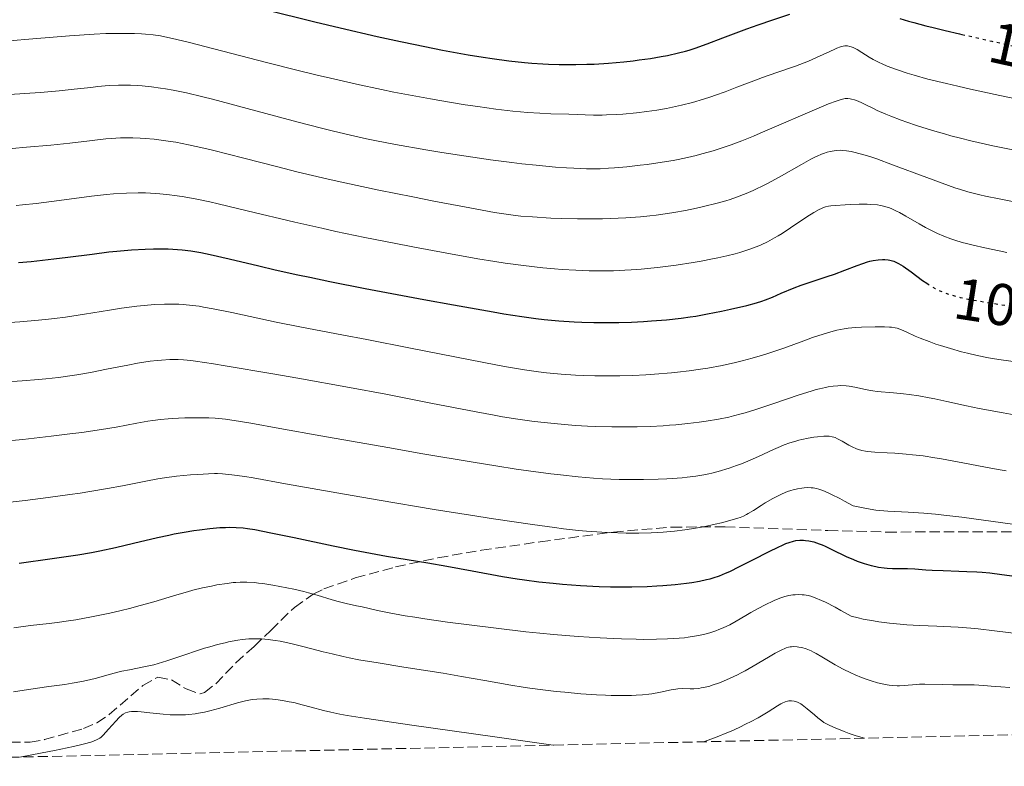
# Model space of a CAD drawing. Units: metres. Extents: x 651060 to 654237, y 4764800 to 4765698.
# Drawn here: x 653115 to 653282, y 4764844 to 4764971 of the extents above; entities that cross this region are included whole.
import ezdxf
from ezdxf.enums import TextEntityAlignment as Align

# ---------------------------------------------------------------- set-up
doc = ezdxf.new("R2010")
doc.units = ezdxf.units.M
doc.header["$MEASUREMENT"] = 0
doc.linetypes.add('DGN Style 3', pattern=[2.435891, 1.739922, -0.695969])
doc.linetypes.add('DGN Style 5', pattern=[1.217945, 0.521977, -0.695969])
for name, color, linetype, lineweight in [('Cota de curva de nivel directora', 7, 'Continuous', 0), ('Curva de nivel directora', 30, 'Continuous', 30), ('Curva de nivel directora no vista', 30, 'DGN Style 5', 30), ('Curva de nivel intermedia', 30, 'Continuous', 0), ('Zona arbolada', 92, 'DGN Style 3', 0)]:
    doc.layers.add(name, color=color, linetype=linetype, lineweight=lineweight)
doc.styles.add('Style-Arial', font='arial.ttf')

msp = doc.modelspace()

# ---------------------------------------------------------------- linework, layer by layer
at = {"layer": 'Curva de nivel directora', "color": 30, "linetype": 'Continuous', "lineweight": 30, "flags": 128}
for points, elevation in [([(653156.54, 4764972.31), (653164.96, 4764970.23), (653169.26, 4764969.2), (653175.55, 4764967.75), (653179.53, 4764966.88), (653182.04, 4764966.35), (653186.65, 4764965.42), (653191.04, 4764964.61), (653193.56, 4764964.19), (653195.11, 4764963.96), (653197.96, 4764963.58), (653200.61, 4764963.3), (653201.88, 4764963.19), (653203.74, 4764963.06), (653204.66, 4764963.01), (653206.51, 4764962.96), (653207.45, 4764962.94), (653209.32, 4764962.95), (653211.19, 4764963), (653212.43, 4764963.05), (653214.86, 4764963.2), (653217.47, 4764963.43), (653219.1, 4764963.61), (653220.12, 4764963.74), (653222.01, 4764964.01), (653223.84, 4764964.32), (653224.91, 4764964.52), (653226.8, 4764964.94), (653227.97, 4764965.24), (653228.59, 4764965.42), (653229.64, 4764965.76), (653231.66, 4764966.47), (653234.34, 4764967.49), (653238.38, 4764969.03), (653240.3, 4764969.73), (653242.79, 4764970.58), (653245.71, 4764971.53)], 1100), ([(653264.41, 4764970.81), (653265.88, 4764970.35), (653266.76, 4764970.1), (653268.83, 4764969.55), (653270.05, 4764969.25), (653272.12, 4764968.74), (653274.52, 4764968.18), (653274.97, 4764968.08)], 1100), ([(653114.59, 4764929.31), (653116.73, 4764929.5), (653120.62, 4764929.91), (653122.96, 4764930.2), (653127.14, 4764930.75), (653129.96, 4764931.1), (653131.29, 4764931.24), (653133.8, 4764931.45), (653136.11, 4764931.58), (653137.52, 4764931.62), (653138.4, 4764931.64), (653140.03, 4764931.62), (653141.64, 4764931.55), (653142.39, 4764931.49), (653143.87, 4764931.32), (653144.89, 4764931.15), (653145.6, 4764931.02), (653147.18, 4764930.69), (653150.38, 4764929.95), (653155.46, 4764928.73), (653158.22, 4764928.09), (653162.05, 4764927.24), (653164.11, 4764926.8), (653167.5, 4764926.11), (653173.54, 4764924.92), (653183.47, 4764923.04), (653188.55, 4764922.11), (653195.27, 4764920.92), (653197.1, 4764920.61), (653200.14, 4764920.12), (653202.55, 4764919.79), (653203.93, 4764919.62), (653206.45, 4764919.39), (653209.03, 4764919.23), (653210.36, 4764919.17), (653212.41, 4764919.11), (653214.5, 4764919.09), (653215.56, 4764919.1), (653216.63, 4764919.12), (653218.77, 4764919.19), (653220.86, 4764919.29), (653222.2, 4764919.38), (653224.72, 4764919.58), (653227.22, 4764919.85), (653228.75, 4764920.06), (653229.74, 4764920.22), (653231.74, 4764920.57), (653234.07, 4764921.03), (653235.61, 4764921.37), (653238.39, 4764922.03), (653240.03, 4764922.48), (653240.97, 4764922.77), (653241.56, 4764922.98), (653242.76, 4764923.45), (653244.24, 4764924.08), (653246.44, 4764925.01), (653247.64, 4764925.46), (653249.52, 4764926.1), (653252.08, 4764926.92), (653253.3, 4764927.34), (653255.03, 4764927.99), (653257.13, 4764928.81), (653258.1, 4764929.16), (653258.93, 4764929.41), (653259.33, 4764929.52), (653259.9, 4764929.65), (653260.72, 4764929.78), (653261.48, 4764929.83), (653261.84, 4764929.83), (653262.44, 4764929.77), (653262.73, 4764929.72), (653263.16, 4764929.6), (653263.38, 4764929.52), (653263.83, 4764929.32), (653264.18, 4764929.14), (653264.96, 4764928.67), (653266.32, 4764927.71), (653268.28, 4764926.28), (653268.97, 4764925.8)], 1075), ([(653114.7, 4764878.19), (653120.3, 4764878.98), (653124.66, 4764879.65), (653127, 4764880.05), (653128.4, 4764880.31), (653131.07, 4764880.87), (653134.13, 4764881.59), (653138.21, 4764882.56), (653140.14, 4764882.99), (653141.06, 4764883.18), (653142.78, 4764883.5), (653144.37, 4764883.76), (653145.35, 4764883.9), (653147.11, 4764884.11), (653148.8, 4764884.26), (653149.79, 4764884.3), (653150.42, 4764884.31), (653151.6, 4764884.29), (653152.81, 4764884.2), (653153.51, 4764884.12), (653154.79, 4764883.91), (653157.51, 4764883.39), (653161.44, 4764882.55), (653168.07, 4764881.14), (653171.69, 4764880.43), (653173.52, 4764880.08), (653177.17, 4764879.43), (653184.17, 4764878.25), (653187.39, 4764877.7), (653191.72, 4764876.91), (653196.89, 4764875.97), (653199.36, 4764875.57), (653200.6, 4764875.39), (653203.07, 4764875.07), (653205.5, 4764874.81)], 1050), ([(653205.5, 4764874.81), (653207.09, 4764874.66), (653210.12, 4764874.42), (653213.27, 4764874.26), (653215.22, 4764874.2), (653216.47, 4764874.18), (653218.87, 4764874.18), (653221.44, 4764874.25), (653223.08, 4764874.34), (653224.14, 4764874.41), (653226.19, 4764874.58), (653228.12, 4764874.81), (653229.04, 4764874.94), (653230.35, 4764875.16), (653231.57, 4764875.43), (653232.14, 4764875.57), (653232.69, 4764875.73), (653233.74, 4764876.08), (653234.79, 4764876.5), (653235.52, 4764876.82), (653237.14, 4764877.62), (653239.31, 4764878.72), (653242.3, 4764880.26), (653243.61, 4764880.9), (653244.58, 4764881.35), (653245, 4764881.53), (653245.58, 4764881.75), (653246.34, 4764881.98), (653246.7, 4764882.05), (653247.4, 4764882.12), (653248.04, 4764882.12), (653248.38, 4764882.09), (653248.91, 4764882.01), (653249.76, 4764881.82), (653250.7, 4764881.51), (653251.2, 4764881.31), (653251.73, 4764881.08), (653252.85, 4764880.54), (653255.27, 4764879.36), (653256.51, 4764878.81), (653257.13, 4764878.56), (653258.36, 4764878.14), (653259.55, 4764877.8), (653260.31, 4764877.63), (653260.8, 4764877.54), (653261.74, 4764877.4), (653262.24, 4764877.35), (653263.17, 4764877.3), (653265.7, 4764877.3), (653266.96, 4764877.24), (653268.83, 4764877.08), (653269.91, 4764877.01), (653271.75, 4764876.94), (653274.43, 4764876.87), (653275.78, 4764876.82), (653277.52, 4764876.73), (653278.39, 4764876.67), (653279.69, 4764876.55), (653281.73, 4764876.31), (653283.9, 4764875.99)], 1050)]:
    msp.add_lwpolyline(points, dxfattribs=dict(at, elevation=elevation))
at = {"layer": 'Curva de nivel directora no vista', "color": 30, "linetype": 'DGN Style 5', "lineweight": 30, "flags": 128}
for points, elevation in [([(653274.97, 4764968.08), (653280.02, 4764966.94), (653291.77, 4764964.36), (653296.85, 4764963.23), (653298.95, 4764962.75), (653299.88, 4764962.53)], 1100), ([(653268.97, 4764925.8), (653269.2, 4764925.64), (653269.63, 4764925.36), (653270.43, 4764924.89), (653271.18, 4764924.52), (653271.68, 4764924.31), (653272.71, 4764923.93), (653273.91, 4764923.58), (653274.64, 4764923.39), (653276.01, 4764923.1), (653277.81, 4764922.77), (653278.91, 4764922.58), (653283.01, 4764921.95), (653289.7, 4764920.93), (653293.24, 4764920.36), (653293.96, 4764920.23)], 1075)]:
    msp.add_lwpolyline(points, dxfattribs=dict(at, elevation=elevation))
at = {"layer": 'Curva de nivel intermedia', "color": 30, "linetype": 'Continuous', "lineweight": 0, "flags": 128}
for points, elevation in [([(653113.01, 4764966.99), (653117.03, 4764967.34), (653123.24, 4764967.84), (653127.45, 4764968.12), (653129.44, 4764968.21), (653130.49, 4764968.24), (653132.16, 4764968.26), (653134.33, 4764968.23), (653135.5, 4764968.18), (653136.2, 4764968.13), (653137.48, 4764968), (653138.76, 4764967.81), (653139.48, 4764967.68), (653140.77, 4764967.41), (653143.42, 4764966.77), (653156.74, 4764963.3), (653161.91, 4764962.01), (653165.36, 4764961.18), (653167.63, 4764960.65), (653172.06, 4764959.64), (653176.31, 4764958.72), (653178.39, 4764958.29), (653181.49, 4764957.68), (653184.61, 4764957.11), (653186.2, 4764956.83), (653190.52, 4764956.13), (653192.66, 4764955.81), (653195.76, 4764955.39), (653198.61, 4764955.05), (653199.91, 4764954.92), (653201.11, 4764954.81), (653203.23, 4764954.67), (653205.06, 4764954.59), (653208.13, 4764954.52), (653212.31, 4764954.38), (653213.78, 4764954.38), (653214.55, 4764954.39), (653216.18, 4764954.46), (653217.31, 4764954.53), (653219.64, 4764954.75), (653221.39, 4764954.96), (653222.25, 4764955.08), (653223.09, 4764955.21), (653224.73, 4764955.5), (653226.28, 4764955.82), (653227.27, 4764956.05), (653229.14, 4764956.52), (653231.06, 4764957.07), (653232.28, 4764957.46), (653233.09, 4764957.73), (653234.74, 4764958.34), (653236.71, 4764959.1), (653239.56, 4764960.2), (653241.08, 4764960.76), (653243.47, 4764961.59), (653246.66, 4764962.69), (653248.17, 4764963.26), (653248.89, 4764963.55), (653250.23, 4764964.13), (653252.48, 4764965.17), (653253.35, 4764965.57), (653253.72, 4764965.72), (653254.33, 4764965.95), (653254.8, 4764966.08), (653255.06, 4764966.12), (653255.22, 4764966.13), (653255.51, 4764966.12), (653255.93, 4764966.05), (653256.15, 4764965.99), (653256.5, 4764965.84), (653257.13, 4764965.51), (653257.93, 4764965.02), (653259.21, 4764964.23), (653259.9, 4764963.84), (653260.87, 4764963.33), (653261.4, 4764963.09), (653262.27, 4764962.71), (653263.84, 4764962.11), (653265.66, 4764961.49), (653266.86, 4764961.13), (653269.18, 4764960.49), (653272.31, 4764959.73), (653274.24, 4764959.28), (653276.44, 4764958.79), (653281.43, 4764957.72), (653292.09, 4764955.49)], 1095), ([(653112.23, 4764957.83), (653116.5, 4764958.08), (653118.34, 4764958.21), (653121.5, 4764958.49), (653124.08, 4764958.76), (653126.87, 4764959.08), (653128.08, 4764959.21), (653129.33, 4764959.32), (653130.12, 4764959.37), (653131.6, 4764959.44), (653132.29, 4764959.45), (653133.61, 4764959.44), (653134.85, 4764959.39), (653135.64, 4764959.33), (653137.19, 4764959.18), (653138.75, 4764958.97), (653139.57, 4764958.85), (653140.88, 4764958.61), (653143.14, 4764958.13), (653145.92, 4764957.47), (653147.56, 4764957.06), (653153.44, 4764955.51), (653162.13, 4764953.18), (653166.11, 4764952.14), (653167.89, 4764951.69), (653171.02, 4764950.94), (653173.76, 4764950.34), (653175.44, 4764949.99), (653178.7, 4764949.37), (653183.85, 4764948.46), (653186.54, 4764948.01), (653190.68, 4764947.36), (653194.85, 4764946.77), (653198.45, 4764946.31), (653200.17, 4764946.1), (653202.6, 4764945.83), (653205.85, 4764945.53), (653207.77, 4764945.39), (653208.97, 4764945.32), (653211.17, 4764945.25), (653211.95, 4764945.24), (653213.44, 4764945.26), (653214.91, 4764945.33), (653215.9, 4764945.39), (653217.98, 4764945.58), (653220.28, 4764945.84), (653221.47, 4764945.99), (653223.28, 4764946.24), (653225.9, 4764946.67), (653226.72, 4764946.83), (653228.29, 4764947.15), (653229.78, 4764947.5), (653230.75, 4764947.76), (653232.68, 4764948.31), (653234.69, 4764948.96), (653235.76, 4764949.34), (653237.52, 4764950), (653239.53, 4764950.8), (653240.64, 4764951.27), (653251.46, 4764955.94), (653252.29, 4764956.28), (653253.57, 4764956.76), (653254.46, 4764957.04), (653254.89, 4764957.13), (653255.13, 4764957.17), (653255.55, 4764957.18), (653255.99, 4764957.14), (653256.21, 4764957.09), (653256.68, 4764956.97), (653257.02, 4764956.84), (653257.81, 4764956.5), (653258.54, 4764956.14), (653259.79, 4764955.53), (653260.58, 4764955.17), (653262.03, 4764954.55), (653262.88, 4764954.2), (653264.63, 4764953.53), (653265.62, 4764953.17), (653267.24, 4764952.62), (653269.98, 4764951.75), (653271.99, 4764951.17), (653273.06, 4764950.87), (653274.73, 4764950.44), (653276.49, 4764950.01), (653280.21, 4764949.17), (653284.18, 4764948.33)], 1090), ([(653113.53, 4764948.7), (653115.98, 4764948.89), (653120.09, 4764949.26), (653123.33, 4764949.62), (653126.65, 4764950.02), (653128.03, 4764950.18), (653129.44, 4764950.32), (653130.32, 4764950.39), (653131.92, 4764950.48), (653132.66, 4764950.5), (653134.03, 4764950.5), (653135.3, 4764950.46), (653136.11, 4764950.41), (653137.67, 4764950.26), (653139.23, 4764950.07), (653140.04, 4764949.96), (653141.33, 4764949.75), (653143.51, 4764949.33), (653146.08, 4764948.75), (653147.56, 4764948.4), (653152.88, 4764947.03), (653158.68, 4764945.55), (653161.93, 4764944.74), (653167.22, 4764943.49), (653170.05, 4764942.86), (653175.86, 4764941.63), (653181.6, 4764940.47), (653185.18, 4764939.76), (653191.29, 4764938.6), (653195.52, 4764937.84), (653197.09, 4764937.58), (653199.07, 4764937.31), (653200, 4764937.21), (653201.94, 4764937.05), (653205.07, 4764936.87), (653206.83, 4764936.8), (653209.61, 4764936.73), (653212.44, 4764936.72), (653213.84, 4764936.74), (653215.21, 4764936.77), (653217.84, 4764936.9), (653220.34, 4764937.09), (653221.93, 4764937.25), (653222.96, 4764937.37), (653224.92, 4764937.63), (653225.97, 4764937.79), (653227.98, 4764938.15), (653229.86, 4764938.53), (653231.06, 4764938.81), (653233.36, 4764939.4), (653234.82, 4764939.82), (653235.55, 4764940.04), (653236.64, 4764940.41), (653238.31, 4764941.05), (653239.46, 4764941.54), (653240.06, 4764941.82), (653240.98, 4764942.26), (653241.93, 4764942.76), (653243.9, 4764943.83), (653247.68, 4764945.98), (653249.28, 4764946.86), (653249.96, 4764947.21), (653250.37, 4764947.4), (653251.1, 4764947.73), (653251.43, 4764947.86), (653252.03, 4764948.06), (653252.57, 4764948.19), (653252.91, 4764948.26), (653253.58, 4764948.34), (653254.27, 4764948.38), (653254.66, 4764948.37), (653255.33, 4764948.31), (653256.12, 4764948.18), (653256.58, 4764948.08), (653257.64, 4764947.81), (653258.26, 4764947.63), (653259.29, 4764947.31), (653260.48, 4764946.91), (653263.18, 4764945.94), (653269.01, 4764943.74), (653271.62, 4764942.77), (653273.78, 4764942.01), (653274.74, 4764941.7), (653275.99, 4764941.33), (653276.63, 4764941.16), (653277.98, 4764940.83), (653278.98, 4764940.6), (653281.3, 4764940.12), (653286.44, 4764939.14)], 1085), ([(653114.2, 4764938.99), (653115.28, 4764939.09), (653117.58, 4764939.35), (653121.49, 4764939.86), (653127, 4764940.59), (653129.58, 4764940.88), (653130.77, 4764940.98), (653132.95, 4764941.12), (653134.94, 4764941.16), (653136.2, 4764941.14), (653137.02, 4764941.11), (653138.63, 4764941), (653140.26, 4764940.83), (653141.11, 4764940.72), (653142.44, 4764940.53), (653144.62, 4764940.14), (653147.14, 4764939.62), (653148.55, 4764939.3), (653153.49, 4764938.12), (653161.56, 4764936.18), (653166.14, 4764935.14), (653168.55, 4764934.61), (653173.49, 4764933.58), (653178.43, 4764932.59), (653181.61, 4764931.98), (653187.4, 4764930.89), (653192.67, 4764929.96), (653195.57, 4764929.48), (653197.3, 4764929.22), (653200.44, 4764928.79), (653203.71, 4764928.43), (653205.73, 4764928.25), (653207, 4764928.15), (653209.33, 4764928.01), (653211.6, 4764927.92), (653212.98, 4764927.89), (653213.89, 4764927.89), (653215.71, 4764927.92), (653217.67, 4764928), (653218.72, 4764928.06), (653220.41, 4764928.19), (653223.22, 4764928.47), (653226.38, 4764928.88), (653229.26, 4764929.33), (653230.65, 4764929.56), (653232.58, 4764929.92), (653233.45, 4764930.1), (653235.02, 4764930.45), (653236.39, 4764930.8), (653237.22, 4764931.03), (653238.73, 4764931.52), (653240.14, 4764932.03), (653240.84, 4764932.33), (653241.93, 4764932.84), (653243.11, 4764933.48), (653243.74, 4764933.86), (653244.42, 4764934.27), (653245.84, 4764935.19), (653248.61, 4764937.05), (653249.77, 4764937.79), (653250.68, 4764938.32), (653251.07, 4764938.51), (653251.31, 4764938.61), (653251.79, 4764938.77), (653252.29, 4764938.88), (653252.65, 4764938.93), (653253.49, 4764939.02), (653255.11, 4764939.13), (653256.04, 4764939.17), (653257.47, 4764939.21), (653258.85, 4764939.21), (653259.49, 4764939.19), (653260.61, 4764939.09), (653261.11, 4764939.01), (653261.43, 4764938.95), (653262.03, 4764938.79), (653262.63, 4764938.59), (653263.03, 4764938.43), (653263.86, 4764938.05), (653264.36, 4764937.79), (653265.42, 4764937.2), (653267.67, 4764935.91), (653268.76, 4764935.29), (653270.14, 4764934.56), (653270.83, 4764934.24), (653271.9, 4764933.78), (653273.08, 4764933.34), (653273.73, 4764933.13), (653275, 4764932.74), (653275.71, 4764932.54), (653276.87, 4764932.24)], 1080), ([(653276.87, 4764932.24), (653278.88, 4764931.78), (653281.27, 4764931.29), (653282.61, 4764931.04)], 1080), ([(653107.78, 4764918.76), (653114.8, 4764919.24), (653118, 4764919.49), (653119.7, 4764919.66), (653120.72, 4764919.78), (653122.6, 4764920.02), (653125.79, 4764920.52), (653130.04, 4764921.24), (653132.09, 4764921.56), (653134.7, 4764921.9), (653135.94, 4764922.02), (653137.73, 4764922.16), (653139.44, 4764922.23), (653140.25, 4764922.24), (653141.83, 4764922.21), (653142.61, 4764922.17), (653144.19, 4764922.02), (653145.29, 4764921.87), (653146.05, 4764921.75), (653147.7, 4764921.46), (653150.87, 4764920.8), (653155.76, 4764919.73), (653158.42, 4764919.17), (653162.71, 4764918.33), (653169.58, 4764917.04), (653173.8, 4764916.23), (653181.22, 4764914.77), (653191.37, 4764912.76), (653195.71, 4764911.92), (653197.55, 4764911.59), (653200.59, 4764911.07), (653202.99, 4764910.72), (653204.35, 4764910.56), (653206.81, 4764910.33), (653209.29, 4764910.17), (653210.58, 4764910.11), (653212.58, 4764910.05), (653214.65, 4764910.03), (653215.71, 4764910.04), (653216.8, 4764910.06), (653219, 4764910.13), (653221.22, 4764910.24), (653222.7, 4764910.34), (653225.57, 4764910.58), (653226.61, 4764910.68), (653228.62, 4764910.92), (653230.54, 4764911.19), (653231.79, 4764911.38), (653234.18, 4764911.82), (653236.49, 4764912.31), (653237.62, 4764912.59), (653239.33, 4764913.04), (653241.07, 4764913.55), (653241.95, 4764913.84), (653244.67, 4764914.76), (653248.11, 4764916.01), (653249.58, 4764916.54), (653251.35, 4764917.13), (653252.27, 4764917.41), (653253.72, 4764917.79), (653254.95, 4764918.04), (653255.63, 4764918.14), (653256.87, 4764918.26), (653257.91, 4764918.32), (653260.23, 4764918.39), (653261.81, 4764918.38), (653262.64, 4764918.35), (653262.99, 4764918.31), (653263.6, 4764918.22), (653263.97, 4764918.13), (653264.68, 4764917.88), (653265.57, 4764917.49), (653267.01, 4764916.81), (653267.88, 4764916.44), (653269.39, 4764915.86), (653270.52, 4764915.46), (653271.32, 4764915.2), (653273.03, 4764914.67), (653274.88, 4764914.14), (653275.89, 4764913.88), (653277.56, 4764913.5), (653279.46, 4764913.13), (653280.51, 4764912.95), (653281.64, 4764912.77), (653284.11, 4764912.42)], 1070), ([(653109.09, 4764908.8), (653115.24, 4764909.23), (653118, 4764909.45), (653119.22, 4764909.56), (653121.39, 4764909.79), (653123.3, 4764910.04), (653124.49, 4764910.22), (653126.82, 4764910.63), (653129.57, 4764911.16), (653133.2, 4764911.89), (653134.84, 4764912.19), (653136.96, 4764912.52), (653138.18, 4764912.67), (653138.93, 4764912.74), (653140.3, 4764912.82), (653141.2, 4764912.84), (653141.72, 4764912.83), (653142.66, 4764912.77), (653143.9, 4764912.64), (653144.67, 4764912.54), (653147.72, 4764912.1), (653149.75, 4764911.78), (653157.85, 4764910.4), (653162.09, 4764909.65), (653170.87, 4764908.06), (653177.05, 4764906.91), (653184.71, 4764905.43), (653192.38, 4764903.92), (653195.45, 4764903.34), (653196.86, 4764903.1), (653199.47, 4764902.68), (653201.87, 4764902.34), (653203.37, 4764902.16), (653206.2, 4764901.87), (653209.27, 4764901.63), (653211.3, 4764901.52), (653212.66, 4764901.47), (653215.43, 4764901.4), (653218.31, 4764901.39), (653219.78, 4764901.4), (653221.99, 4764901.47), (653224.17, 4764901.58), (653225.25, 4764901.65), (653226.31, 4764901.74), (653228.35, 4764901.95), (653230.27, 4764902.19), (653231.46, 4764902.36), (653233.57, 4764902.7), (653235.32, 4764903.04), (653236.14, 4764903.23), (653237.42, 4764903.57), (653238.12, 4764903.78), (653239.74, 4764904.29), (653242.79, 4764905.32), (653247.27, 4764906.83), (653249.31, 4764907.46), (653250.21, 4764907.71), (653250.77, 4764907.85), (653251.78, 4764908.09), (653252.24, 4764908.18), (653253.1, 4764908.31), (653253.87, 4764908.38), (653254.35, 4764908.4), (653255.27, 4764908.36), (653255.77, 4764908.31), (653256.75, 4764908.15), (653258.58, 4764907.74), (653259.41, 4764907.56), (653259.81, 4764907.49), (653260.58, 4764907.39), (653263.33, 4764907.18), (653265.03, 4764907.01), (653266.02, 4764906.89), (653267.63, 4764906.65), (653269.41, 4764906.34), (653270.35, 4764906.15), (653272.38, 4764905.71), (653275.75, 4764904.96), (653277.91, 4764904.51)], 1065), ([(653277.91, 4764904.51), (653281.97, 4764903.75), (653284.44, 4764903.33)], 1065), ([(653112.81, 4764898.99), (653115.35, 4764899.25), (653120.13, 4764899.79), (653123.3, 4764900.17), (653125.35, 4764900.44), (653128.69, 4764900.92), (653131.21, 4764901.34), (653134.7, 4764902), (653136.56, 4764902.33), (653137.44, 4764902.46), (653138.74, 4764902.63), (653140.06, 4764902.76), (653140.74, 4764902.81), (653142.86, 4764902.91), (653144.29, 4764902.94), (653145.23, 4764902.94), (653146.96, 4764902.91), (653148.04, 4764902.86), (653148.65, 4764902.8), (653149.79, 4764902.67), (653152.32, 4764902.28), (653154.1, 4764901.98), (653159.04, 4764901.12), (653166.01, 4764899.87), (653177.35, 4764897.85), (653183.3, 4764896.8), (653191.86, 4764895.36), (653195.72, 4764894.73), (653199.2, 4764894.2), (653201.31, 4764893.9), (653205.06, 4764893.4), (653206.73, 4764893.2), (653209.72, 4764892.89), (653212.31, 4764892.67), (653213.86, 4764892.57), (653216.67, 4764892.46), (653218.13, 4764892.43), (653220.86, 4764892.43), (653223.32, 4764892.49), (653224.8, 4764892.55), (653225.72, 4764892.61), (653227.4, 4764892.74), (653228.24, 4764892.83), (653229.75, 4764893.01), (653231.08, 4764893.23), (653231.92, 4764893.4), (653232.46, 4764893.53), (653233.54, 4764893.81), (653235.42, 4764894.38), (653236.67, 4764894.81), (653237.47, 4764895.11), (653238.96, 4764895.7), (653240.39, 4764896.33), (653242.07, 4764897.14), (653242.91, 4764897.53), (653244.11, 4764898.05), (653244.74, 4764898.3), (653245.73, 4764898.65), (653246.74, 4764898.97), (653247.25, 4764899.11), (653247.77, 4764899.24), (653248.8, 4764899.46), (653249.78, 4764899.63), (653250.4, 4764899.71), (653251.47, 4764899.8), (653252.12, 4764899.81), (653252.4, 4764899.79), (653252.9, 4764899.71), (653253.21, 4764899.62)], 1060), ([(653253.21, 4764899.62), (653253.41, 4764899.55), (653253.83, 4764899.36), (653254.62, 4764898.93), (653255.76, 4764898.28), (653256.32, 4764897.98), (653257.02, 4764897.66), (653257.38, 4764897.53), (653257.94, 4764897.37), (653258.58, 4764897.25), (653258.93, 4764897.2), (653260.16, 4764897.1), (653262.26, 4764896.99), (653263.53, 4764896.91), (653265.46, 4764896.76), (653266.55, 4764896.65), (653268.35, 4764896.43), (653270.38, 4764896.13), (653271.48, 4764895.95), (653275.11, 4764895.26), (653280.16, 4764894.28), (653282.5, 4764893.88)], 1060), ([(653113.15, 4764888.57), (653115.73, 4764888.87), (653119.61, 4764889.35), (653123.34, 4764889.86), (653125.09, 4764890.12), (653126.73, 4764890.37), (653129.71, 4764890.88), (653132.27, 4764891.36), (653136.23, 4764892.16), (653138.29, 4764892.54), (653139.39, 4764892.72), (653141.45, 4764892.98), (653143.83, 4764893.21), (653145.09, 4764893.31), (653146.9, 4764893.42), (653147.9, 4764893.45), (653148.42, 4764893.45), (653149.27, 4764893.4), (653150.87, 4764893.24), (653153.07, 4764892.93), (653154.46, 4764892.7), (653160, 4764891.72), (653170.01, 4764889.92), (653175.88, 4764888.9), (653185.27, 4764887.35), (653191.44, 4764886.37), (653195.31, 4764885.77), (653201.98, 4764884.78), (653205.73, 4764884.25), (653207.25, 4764884.06), (653209.76, 4764883.77), (653211.17, 4764883.64), (653212.04, 4764883.57), (653213.75, 4764883.47), (653216.46, 4764883.36)], 1055), ([(653216.46, 4764883.36), (653217.88, 4764883.34), (653220.03, 4764883.33), (653222.15, 4764883.38), (653223.18, 4764883.43), (653224.18, 4764883.49), (653226.1, 4764883.67), (653227.88, 4764883.89), (653228.99, 4764884.05), (653231.02, 4764884.41), (653232.99, 4764884.82), (653234.11, 4764885.09), (653235.93, 4764885.58), (653236.85, 4764885.86), (653237.25, 4764886), (653237.81, 4764886.23), (653238.35, 4764886.49), (653238.63, 4764886.64), (653239.53, 4764887.18), (653240.82, 4764888.02), (653241.49, 4764888.45), (653242.82, 4764889.23), (653243.48, 4764889.57), (653244.42, 4764890.02), (653245.3, 4764890.38), (653245.87, 4764890.57), (653246.25, 4764890.68), (653246.99, 4764890.86), (653247.74, 4764890.98), (653248.13, 4764891.02), (653248.72, 4764891.05), (653249.34, 4764891.03), (653249.65, 4764891), (653250.26, 4764890.9), (653250.63, 4764890.8), (653251.32, 4764890.56), (653252.23, 4764890.17), (653252.79, 4764889.91), (653254.18, 4764889.21), (653255.02, 4764888.77), (653256.49, 4764887.98), (653257.9, 4764887.67), (653258.76, 4764887.5), (653260.32, 4764887.25), (653261.03, 4764887.16), (653262.34, 4764887.04), (653263.54, 4764886.98), (653265.81, 4764886.9), (653266.68, 4764886.85), (653268.5, 4764886.73), (653270.46, 4764886.54), (653271.86, 4764886.39), (653274.92, 4764886.01), (653286.83, 4764884.38)], 1055), ([(653113.82, 4764867.23), (653116.63, 4764867.61), (653119.8, 4764867.98), (653121.19, 4764868.14), (653123.1, 4764868.4), (653124.34, 4764868.6), (653126.98, 4764869.08), (653130.1, 4764869.72), (653131.84, 4764870.12), (653133.69, 4764870.58), (653134.64, 4764870.83), (653137.58, 4764871.67), (653141.49, 4764872.84), (653143.33, 4764873.37), (653144.21, 4764873.6), (653145.86, 4764874), (653147.39, 4764874.33), (653148.33, 4764874.51), (653150.04, 4764874.78), (653151.06, 4764874.91), (653151.56, 4764874.95), (653152.29, 4764874.99), (653153.43, 4764874.99), (653154.69, 4764874.91), (653155.39, 4764874.84), (653156.15, 4764874.74), (653157.81, 4764874.49), (653160.19, 4764874.04), (653161.38, 4764873.79), (653163.1, 4764873.38), (653163.9, 4764873.17), (653165.39, 4764872.76), (653167.92, 4764871.99), (653168.96, 4764871.68), (653170.32, 4764871.35), (653172.04, 4764870.99), (653173, 4764870.78), (653175.59, 4764870.18), (653177.59, 4764869.78), (653180.3, 4764869.29), (653181.98, 4764869.02), (653183.67, 4764868.76), (653187.54, 4764868.21), (653190.74, 4764867.78), (653195.78, 4764867.15), (653200.82, 4764866.57)], 1045), ([(653200.82, 4764866.57), (653203.24, 4764866.32), (653205.53, 4764866.1), (653209.75, 4764865.75), (653213.49, 4764865.51), (653215.72, 4764865.4), (653217.09, 4764865.34), (653219.58, 4764865.28), (653220.84, 4764865.26), (653223.04, 4764865.27), (653224.9, 4764865.33), (653225.98, 4764865.39), (653227.82, 4764865.55), (653228.42, 4764865.63), (653229.5, 4764865.79), (653230.46, 4764865.97), (653231.04, 4764866.11), (653232.13, 4764866.4), (653233.15, 4764866.74), (653233.65, 4764866.92), (653234.39, 4764867.23), (653235.5, 4764867.76), (653236.61, 4764868.38), (653238.2, 4764869.32), (653239.06, 4764869.82), (653240.45, 4764870.58), (653241.38, 4764871.06), (653243.05, 4764871.87), (653244.01, 4764872.28), (653244.53, 4764872.46), (653244.86, 4764872.56), (653245.51, 4764872.7), (653246.21, 4764872.81), (653246.59, 4764872.85), (653247.19, 4764872.87), (653247.83, 4764872.85), (653248.17, 4764872.82), (653248.84, 4764872.72), (653249.26, 4764872.61), (653250.04, 4764872.33), (653251.1, 4764871.87), (653251.76, 4764871.56), (653253.4, 4764870.72), (653254.39, 4764870.19), (653256.14, 4764869.22), (653257.33, 4764868.9), (653258.17, 4764868.71), (653259.93, 4764868.39), (653260.83, 4764868.25), (653262.65, 4764868.02), (653264.45, 4764867.84), (653265.6, 4764867.75), (653267.73, 4764867.62), (653270.69, 4764867.5), (653273.06, 4764867.42), (653274.32, 4764867.35), (653276.48, 4764867.18), (653277.72, 4764867.05), (653280.51, 4764866.72), (653286.56, 4764865.98)], 1045), ([(653113.74, 4764856.35), (653116.28, 4764856.75), (653119.75, 4764857.24), (653122.46, 4764857.62), (653123.69, 4764857.8), (653125.38, 4764858.1), (653126.16, 4764858.27), (653127.61, 4764858.63), (653130.24, 4764859.37), (653131.5, 4764859.7), (653132.14, 4764859.85), (653133.44, 4764860.1), (653136.16, 4764860.63), (653137.59, 4764860.96), (653138.32, 4764861.16), (653139.82, 4764861.61), (653141.35, 4764862.11), (653143.36, 4764862.8), (653144.34, 4764863.13), (653146.23, 4764863.74), (653147.13, 4764864.02), (653148.44, 4764864.38), (653149.7, 4764864.7), (653150.3, 4764864.84), (653151.86, 4764865.13), (653152.61, 4764865.24), (653153.72, 4764865.34), (653154.82, 4764865.38), (653155.37, 4764865.38), (653155.92, 4764865.35), (653157.05, 4764865.25), (653158.23, 4764865.08), (653159.07, 4764864.93), (653160.88, 4764864.54), (653163.18, 4764863.98), (653166.38, 4764863.16), (653167.9, 4764862.78), (653169.81, 4764862.34), (653170.8, 4764862.13), (653172.47, 4764861.81), (653175.71, 4764861.26), (653180.12, 4764860.55), (653186.77, 4764859.5), (653189.89, 4764858.98), (653193.85, 4764858.27), (653198.27, 4764857.48), (653200.4, 4764857.13), (653201.5, 4764856.97), (653203.74, 4764856.68), (653205.98, 4764856.43), (653207.44, 4764856.28), (653210.18, 4764856.03), (653212.84, 4764855.84)], 1040), ([(653212.84, 4764855.84), (653214.39, 4764855.76), (653215.35, 4764855.73), (653217.12, 4764855.7), (653218.77, 4764855.73), (653219.56, 4764855.76), (653220.69, 4764855.84), (653221.76, 4764855.96), (653222.27, 4764856.03), (653223.74, 4764856.31), (653225.51, 4764856.68), (653226.31, 4764856.81), (653226.69, 4764856.85), (653227.41, 4764856.89), (653228.75, 4764856.88), (653229.38, 4764856.88), (653230.22, 4764856.94), (653230.65, 4764857), (653231.34, 4764857.13), (653232.1, 4764857.33), (653232.52, 4764857.46), (653233.77, 4764857.89), (653234.46, 4764858.16), (653235.59, 4764858.65), (653236.81, 4764859.24), (653237.45, 4764859.57), (653238.12, 4764859.93), (653239.48, 4764860.71), (653242.08, 4764862.25), (653243.19, 4764862.9), (653244, 4764863.33), (653244.36, 4764863.51), (653244.84, 4764863.72), (653245.06, 4764863.8), (653245.48, 4764863.92), (653245.78, 4764863.98), (653245.98, 4764864.01), (653246.38, 4764864.03), (653246.96, 4764864), (653247.26, 4764863.96), (653247.73, 4764863.86), (653248.49, 4764863.63), (653249.31, 4764863.3), (653249.74, 4764863.09), (653250.19, 4764862.85), (653251.15, 4764862.28), (653253.41, 4764860.94), (653254.76, 4764860.2), (653256.1, 4764859.55), (653256.81, 4764859.24), (653257.9, 4764858.78), (653259, 4764858.37), (653259.55, 4764858.19), (653260.62, 4764857.87), (653261.15, 4764857.74), (653261.9, 4764857.58), (653262.62, 4764857.47), (653263.08, 4764857.43), (653263.94, 4764857.39), (653264.36, 4764857.39), (653265.14, 4764857.43), (653267.25, 4764857.62), (653267.73, 4764857.65), (653268.68, 4764857.67), (653271.66, 4764857.58), (653273.41, 4764857.56), (653275.86, 4764857.55), (653277.03, 4764857.52), (653278.65, 4764857.42), (653280.62, 4764857.25), (653281.59, 4764857.18), (653283.09, 4764857.11)], 1040), ([(653114.82, 4764845.26), (653118.61, 4764845.96), (653120.7, 4764846.36), (653123.93, 4764847.04), (653125.14, 4764847.33), (653125.82, 4764847.5), (653126.9, 4764847.81), (653127.32, 4764847.95), (653127.97, 4764848.22), (653128.42, 4764848.47), (653128.64, 4764848.64), (653129, 4764848.98), (653129.9, 4764849.98), (653131.14, 4764851.38), (653131.71, 4764851.97), (653132.17, 4764852.39), (653132.4, 4764852.55), (653132.76, 4764852.75), (653133.18, 4764852.89), (653133.42, 4764852.94), (653133.82, 4764852.98), (653134.12, 4764852.99), (653134.83, 4764852.98), (653135.45, 4764852.93), (653136.92, 4764852.78), (653139.17, 4764852.55), (653140.36, 4764852.46), (653141.55, 4764852.42), (653142.14, 4764852.42), (653143, 4764852.45), (653143.57, 4764852.49), (653144.65, 4764852.62), (653145.18, 4764852.7), (653146.19, 4764852.89), (653147.14, 4764853.11), (653148.84, 4764853.57), (653151.84, 4764854.49), (653152.73, 4764854.73), (653153.18, 4764854.83), (653154.01, 4764854.98), (653154.44, 4764855.03), (653155.1, 4764855.1), (653156.13, 4764855.15), (653157.21, 4764855.13), (653157.76, 4764855.09), (653158.33, 4764855.04), (653159.48, 4764854.88), (653160.63, 4764854.67), (653161.39, 4764854.51), (653162.83, 4764854.16), (653164.33, 4764853.75), (653166.44, 4764853.18), (653167.68, 4764852.87), (653169.19, 4764852.56), (653170.44, 4764852.34), (653173.4, 4764851.87), (653181.45, 4764850.68), (653195.56, 4764848.68), (653205.49, 4764847.29)], 1035), ([(653231.03, 4764847.86), (653232.46, 4764848.38), (653233.34, 4764848.72), (653234.98, 4764849.37), (653235.73, 4764849.69), (653237.1, 4764850.31), (653238.31, 4764850.89), (653239.04, 4764851.26), (653240.32, 4764851.95), (653242.02, 4764852.95), (653243.6, 4764853.95), (653244.18, 4764854.3), (653244.43, 4764854.44), (653244.89, 4764854.65), (653245.29, 4764854.77), (653245.53, 4764854.82), (653245.99, 4764854.84), (653246.46, 4764854.78), (653246.71, 4764854.72), (653247.11, 4764854.55), (653247.56, 4764854.3), (653247.82, 4764854.13), (653248.66, 4764853.47), (653249.88, 4764852.42), (653250.45, 4764851.93), (653251.15, 4764851.39), (653251.51, 4764851.15), (653252.14, 4764850.79), (653252.5, 4764850.61), (653253.4, 4764850.21), (653254.94, 4764849.59), (653255.78, 4764849.28), (653257, 4764848.86), (653258.02, 4764848.56), (653258.42, 4764848.47)], 1035)]:
    msp.add_lwpolyline(points, dxfattribs=dict(at, elevation=elevation))
at = {"layer": 'Zona arbolada', "color": 92, "linetype": 'DGN Style 3', "lineweight": 0}
for points in [[(653113.2, 4764847.82, 1050.23), (653116.56, 4764847.82, 1049.9), (653119.01, 4764848.22, 1049.83), (653125.63, 4764850.09, 1050.11), (653127.93, 4764851.08, 1050.4), (653130, 4764852.51, 1050.86), (653135.72, 4764857.42, 1052.47), (653138.26, 4764858.83, 1052.9), (653140.6, 4764858.41, 1052.78), (653143.1, 4764856.83, 1052.3), (653145.45, 4764855.98, 1051.96), (653146.22, 4764856.22, 1051.97), (653148.11, 4764857.71, 1052.3), (653151.54, 4764861.28, 1053.76), (653154.67, 4764864.07, 1056.04), (653157.46, 4764866.79, 1059.26), (653161.5, 4764870.7, 1064.7), (653164.66, 4764872.92, 1067.9), (653166.52, 4764873.85, 1069.16), (653171.84, 4764875.7, 1071.49), (653178.7, 4764877.57, 1073.89), (653185.89, 4764879.13, 1075.8), (653193.29, 4764880.42, 1077.18), (653203.28, 4764881.85, 1078.05), (653215.71, 4764883.5, 1078.26), (653225.67, 4764884.35, 1078.17), (653234.7, 4764884.38, 1077.76), (653252.16, 4764883.76, 1076.29), (653262.14, 4764883.5, 1076.15), (653303.84, 4764883.63, 1078.47)], [(653113.2, 4764847.82, 1050.23), (653116.56, 4764847.82, 1049.9), (653119.01, 4764848.22, 1049.83), (653125.63, 4764850.09, 1050.11), (653127.93, 4764851.08, 1050.4), (653130, 4764852.51, 1050.86), (653135.72, 4764857.42, 1052.47), (653138.26, 4764858.83, 1052.9), (653140.6, 4764858.41, 1052.78), (653143.1, 4764856.83, 1052.3), (653145.45, 4764855.98, 1051.96), (653146.22, 4764856.22, 1051.97), (653148.11, 4764857.71, 1052.3), (653151.54, 4764861.28, 1053.76), (653154.67, 4764864.07, 1056.04), (653157.46, 4764866.79, 1059.26), (653161.5, 4764870.7, 1064.7), (653164.66, 4764872.92, 1067.9), (653166.52, 4764873.85, 1069.16), (653171.84, 4764875.7, 1071.49), (653178.7, 4764877.57, 1073.89), (653185.89, 4764879.13, 1075.8), (653193.29, 4764880.42, 1077.18), (653203.28, 4764881.85, 1078.05), (653215.71, 4764883.5, 1078.26), (653225.67, 4764884.35, 1078.17), (653234.7, 4764884.38, 1077.76), (653252.16, 4764883.76, 1076.29), (653262.14, 4764883.5, 1076.15), (653303.84, 4764883.63, 1078.47)], [(653411.83, 4764851.9, 1042.69), (653044.57, 4764843.69, 1063.16)]]:
    msp.add_polyline3d(points, dxfattribs=at)

# ---------------------------------------------------------------- texts
at = {"layer": 'Cota de curva de nivel directora', "color": 7, "linetype": 'Continuous', "lineweight": 0, "style": 'Style-Arial'}
for s, rotation, p in [('1100', 347.6158, (653290.15, 4764964.72, 1100)), ('1075', 351.2643, (653284.22, 4764921.77, 1075))]:
    msp.add_text(s, height=7, rotation=rotation, dxfattribs=at).set_placement(p, align=Align.MIDDLE_CENTER)

doc.saveas('drawing.dxf')
